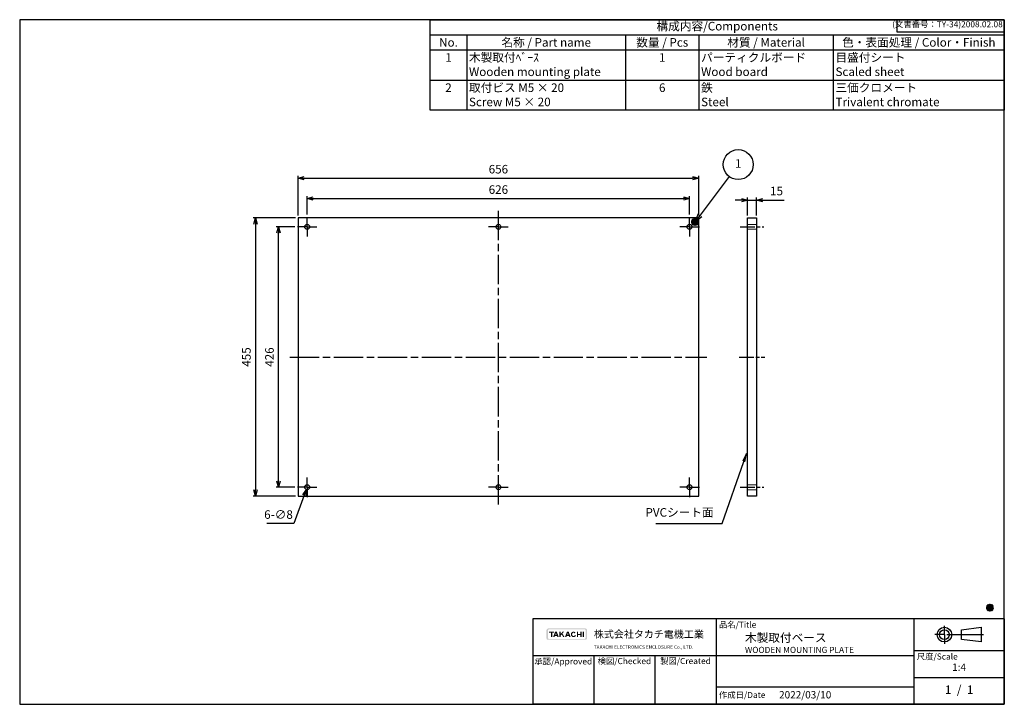
# Model space of a CAD drawing. Units: millimetres. Extents: x 0 to 1612, y 0 to 1120.
import ezdxf
from ezdxf.enums import TextEntityAlignment as Align

# ---------------------------------------------------------------- set-up
doc = ezdxf.new("R2010")
doc.units = ezdxf.units.MM
doc.header["$LTSCALE"] = 4
for name, pattern in [('AM_ISO02W050', [7.5, 6, -1.5]), ('AM_ISO08W050', [18, 12, -1.5, 3, -1.5]), ('AM_ISO08W050x2', [9, 6, -0.75, 1.5, -0.75]), ('gen7a', [6.875, 4.75, -0.875, 0.375, -0.875])]:
    doc.linetypes.add(name, pattern=pattern)
doc.layers.add('7A', color=4, linetype='gen7a')
doc.layers.add('RAHM2', color=1, linetype='Continuous')
doc.layers.add('AM_12', color=7, linetype='Continuous', lineweight=50, plot=False)
for name, color, linetype, lineweight in [('AM_5', 3, 'Continuous', 25), ('AM_7', 4, 'AM_ISO08W050', 25), ('AM_8', 1, 'Continuous', 25), ('取付ﾍﾞｰｽ', 7, 'Continuous', 25), ('取付ﾍﾞｰｽ0', 7, 'AM_ISO02W050', 13)]:
    doc.layers.add(name, color=color, linetype=linetype, lineweight=lineweight)
doc.styles.add('ACISOTS', font='isocp.shx', dxfattribs={"height": 1, "bigfont": 'extfont.shx'})
doc.styles.get("Standard").update_dxf_attribs({"font": 'ISOCP.SHX', "bigfont": 'EXTFONT.SHX'})
doc.dimstyles.new('AM_ISO$0', dxfattribs={"dimtxt": 3.5, "dimasz": 2.5, "dimexe": 1, "dimexo": 1, "dimgap": 1.5, "dimtad": 1, "dimdsep": 46, "dimtxsty": 'STANDARD', "dimblk": 'OPEN30', "dimcen": 0, "dimclrd": 3, "dimclre": 3, "dimclrt": 2, "dimadec": 0, "dimazin": 2, "dimtp": 0.1, "dimtm": 0.1, "dimtfac": 0.71, "dimtmove": 0, "dimatfit": 3, "dimldrblk": 'OPEN30', "dimfxl": 1, "dimlwd": -1, "dimlwe": -1, "dimarcsym": 0})
doc.dimstyles.new('AM_ISO$3', dxfattribs={"dimtxt": 3.5, "dimasz": 2.5, "dimexe": 1, "dimexo": 1, "dimgap": 1.5, "dimtad": 1, "dimtoh": 1, "dimdsep": 46, "dimtxsty": 'STANDARD', "dimblk": 'OPEN30', "dimcen": 0, "dimclrd": 3, "dimclre": 3, "dimclrt": 2, "dimadec": 0, "dimazin": 2, "dimtp": 0.1, "dimtm": 0.1, "dimtfac": 0.71, "dimtofl": 0, "dimtmove": 0, "dimatfit": 0, "dimldrblk": 'OPEN30', "dimfxl": 1, "dimlwd": -1, "dimlwe": -1, "dimarcsym": 0})

# ---------------------------------------------------------------- blocks, each defined once
blk = doc.blocks.new('_Open30')
at = {"color": 0, "linetype": 'ByBlock', "lineweight": -2}
for p, q in [((-1, 0.26794919), (0, 0)), ((0, 0), (-1, -0.26794919)), ((0, 0), (-1, 0))]:
    blk.add_line(p, q, dxfattribs=at)
blk = doc.blocks.new('*D11')
at = {"layer": 'AM_5', "color": 3}
for p, q in [((450.7266703416071, 781.1000077207132), (419.7266703416072, 781.1000077207132)), ((423.7266703416071, 365.1000077207132), (423.7266703416072, 771.100007720713)), ((450.7266703416071, 355.1000077207131), (419.7266703416071, 355.1000077207131))]:
    blk.add_line(p, q, dxfattribs=at)
at = {"layer": 'Defpoints', "color": 0}
for p in [(423.7266703416072, 781.1000077207132), (454.7266703416071, 781.1000077207132), (454.7266703416071, 355.1000077207131)]:
    blk.add_point(p, dxfattribs=at)
at = {"layer": 'AM_5', "color": 3, "xscale": 10, "yscale": 10, "zscale": 10}
for p, rotation in [((423.7266703416072, 781.1000077207132), 90), ((423.7266703416071, 355.1000077207131), 270)]:
    blk.add_blockref('_Open30', p, dxfattribs=dict(at, rotation=rotation))
at = {"layer": 'AM_5', "color": 2, "insert": (410.7252923888512, 568.100007720713), "char_height": 14, "attachment_point": 5, "rotation": 90}
blk.add_mtext('426', dxfattribs=at)
blk = doc.blocks.new('*D12')
at = {"layer": 'AM_5', "color": 3}
for p, q in [((451.7266703416074, 795.6000077207129), (382.0092436335705, 795.6000077207129)), ((386.0092436335705, 785.6000077207129), (386.0092436335703, 350.6000077207131)), ((451.7266703416071, 340.6000077207131), (382.0092436335703, 340.6000077207131))]:
    blk.add_line(p, q, dxfattribs=at)
at = {"layer": 'Defpoints', "color": 0}
for p in [(455.7266703416074, 795.6000077207129), (386.0092436335703, 340.6000077207131), (455.7266703416071, 340.6000077207131)]:
    blk.add_point(p, dxfattribs=at)
at = {"layer": 'AM_5', "color": 3, "xscale": 10, "yscale": 10, "zscale": 10}
for p, rotation in [((386.0092436335705, 795.6000077207129), 90), ((386.0092436335703, 340.6000077207131), 270)]:
    blk.add_blockref('_Open30', p, dxfattribs=dict(at, rotation=rotation))
at = {"layer": 'AM_5', "color": 2, "insert": (373.0092436335703, 568.100007720713), "char_height": 14, "attachment_point": 5, "rotation": 90}
blk.add_mtext('455', dxfattribs=at)
blk = doc.blocks.new('*S24')
at = {"layer": 'AM_5', "color": 3, "linetype": 'Continuous'}
for p, q in [((1190.184514168669, 410.3749210398202), (1183.83953910871, 397.7599125990029)), ((1185.580141211225, 397.153735402036), (1190.184514168669, 410.3749210398202)), ((1187.320743313739, 396.5475582050692), (1190.184514168669, 410.3749210398202))]:
    blk.add_line(p, q, dxfattribs=at)
at = {"layer": 'AM_5', "color": 3}
for p, q in [((1150.213325384414, 295.6000077207129), (1185.580141211225, 397.153735402036)), ((1041.246658717747, 295.6000077207129), (1150.213325384414, 295.6000077207129))]:
    blk.add_line(p, q, dxfattribs=at)
at = {"layer": 'AM_5', "color": 2, "insert": (1136.213325384414, 302.6000077207129), "char_height": 14, "attachment_point": 9, "style": 'ACISOTS'}
blk.add_mtext('PVCシート面', dxfattribs=at)
blk = doc.blocks.new('*S25')
at = {"layer": 'AM_12', "color": 4}
for p, q in [((1100.869415349933, 784.5086240836539), (1110.202748683266, 793.8419574169872)), ((1100.869415349933, 793.8419574169872), (1110.202748683266, 784.5086240836539))]:
    blk.add_line(p, q, dxfattribs=at)
blk.add_circle((1105.5360820166, 789.1752907503205), 4.666666666666742, dxfattribs=at)
blk = doc.blocks.new('*S26')
at = {"layer": 'AM_12', "color": 4}
for p, q in [((1583.792127231285, 153.4030534548168), (1593.125460564619, 162.7363867881501)), ((1583.792127231285, 162.7363867881501), (1593.125460564619, 153.4030534548168))]:
    blk.add_line(p, q, dxfattribs=at)
blk.add_circle((1588.458793897952, 158.0697201214834), 4.666666666666742, dxfattribs=at)
blk = doc.blocks.new('*D13')
at = {"layer": 'AM_5', "color": 3}
for p, q in [((455.7266703416074, 799.6000077207129), (455.7266703416074, 864.6156684260386)), ((465.7266703416073, 860.6156684260385), (1101.726670341607, 860.6156684260385)), ((1111.726670341607, 799.6000077207129), (1111.726670341607, 864.6156684260386))]:
    blk.add_line(p, q, dxfattribs=at)
at = {"layer": 'Defpoints', "color": 0}
for p in [(1111.726670341607, 860.6156684260385), (455.7266703416074, 795.6000077207129), (1111.726670341607, 795.6000077207129)]:
    blk.add_point(p, dxfattribs=at)
at = {"layer": 'AM_5', "color": 3, "xscale": 10, "yscale": 10, "zscale": 10, "rotation": 180}
blk.add_blockref('_Open30', (455.7266703416074, 860.6156684260385), dxfattribs=at)
at = {"layer": 'AM_5', "color": 3, "xscale": 10, "yscale": 10, "zscale": 10}
blk.add_blockref('_Open30', (1111.726670341607, 860.6156684260385), dxfattribs=at)
at = {"layer": 'AM_5', "color": 2, "insert": (783.7266703416072, 873.6156684260386), "char_height": 14, "attachment_point": 5}
blk.add_mtext('656', dxfattribs=at)
blk = doc.blocks.new('*D14')
at = {"layer": 'AM_5', "color": 3}
for p, q in [((470.7266703416071, 801.1000077207132), (470.7266703416071, 831.2832381811999)), ((480.7266703416071, 827.2832381811999), (1086.726670341607, 827.2832381811999)), ((1096.726670341607, 801.1000077207128), (1096.726670341607, 831.2832381811999))]:
    blk.add_line(p, q, dxfattribs=at)
at = {"layer": 'Defpoints', "color": 0}
for p in [(1096.726670341607, 827.2832381811999), (470.7266703416071, 797.100007720713), (1096.726670341607, 797.1000077207129)]:
    blk.add_point(p, dxfattribs=at)
at = {"layer": 'AM_5', "color": 3, "xscale": 10, "yscale": 10, "zscale": 10, "rotation": 180}
blk.add_blockref('_Open30', (470.7266703416071, 827.2832381811999), dxfattribs=at)
at = {"layer": 'AM_5', "color": 3, "xscale": 10, "yscale": 10, "zscale": 10}
blk.add_blockref('_Open30', (1096.726670341607, 827.2832381811999), dxfattribs=at)
at = {"layer": 'AM_5', "color": 2, "insert": (783.7266703416072, 840.2846161339558), "char_height": 14, "attachment_point": 5}
blk.add_mtext('626', dxfattribs=at)
blk = doc.blocks.new('*D15')
at = {"layer": 'AM_5', "color": 3}
for p, q in [((1181.464713567259, 824.9441206226396), (1171.464713567259, 824.9441206226396)), ((1191.464713567259, 799.6000077207129), (1191.464713567259, 828.9441206226397)), ((1191.464713567259, 824.9441206226396), (1206.464713567259, 824.9441206226396)), ((1206.464713567259, 799.6000077207129), (1206.464713567259, 828.9441206226397)), ((1216.464713567259, 824.9441206226396), (1251.644612554581, 824.9441206226396))]:
    blk.add_line(p, q, dxfattribs=at)
at = {"layer": 'Defpoints', "color": 0}
for p in [(1206.464713567259, 824.9441206226396), (1191.464713567259, 795.6000077207129), (1206.464713567259, 795.6000077207129)]:
    blk.add_point(p, dxfattribs=at)
at = {"layer": 'AM_5', "color": 3, "xscale": 10, "yscale": 10, "zscale": 10}
blk.add_blockref('_Open30', (1191.464713567259, 824.9441206226396), dxfattribs=at)
at = {"layer": 'AM_5', "color": 3, "xscale": 10, "yscale": 10, "zscale": 10, "rotation": 180}
blk.add_blockref('_Open30', (1206.464713567259, 824.9441206226396), dxfattribs=at)
at = {"layer": 'AM_5', "color": 2, "insert": (1239.05466306092, 837.9441206226397), "char_height": 14, "attachment_point": 5}
blk.add_mtext('15', dxfattribs=at)
blk = doc.blocks.new('TK-A3')
for p, q in [((359, 280), (359, 275)), ((359, 275), (403, 275))]:
    blk.add_line(p, q)
blk.add_lwpolyline([(0, 0), (403, 0), (403, 280), (0, 280.0000000000001)], close=True)
at = {"insert": (402.3592953827349, 276.108542987227), "char_height": 2.5, "width": 43.07840397728298, "attachment_point": 9}
blk.add_mtext('(文書番号：TY-34)2008.02.08', dxfattribs=at)
blk = doc.blocks.new('A$C0FAF06CF')
at = {"layer": 'AM_8'}
h = blk.add_hatch(color=1, dxfattribs=at)
edge = h.paths.add_edge_path()
edge.add_line((-8.013599999999968, -2.41150000000041), (8.013600000000068, -2.411500000000414))
edge.add_arc((8.013600000000054, -1.773380000000512), 0.6381199999999012, 270, 360)
edge.add_line((8.651719999999955, -1.773380000000512), (8.651719999999967, 1.773379999999486))
edge.add_arc((8.013600000000025, 1.773379999999429), 0.638119999999958, 5.1039e-12, 90.00000000000126)
edge.add_line((8.013599999999997, 2.41149999999939), (-8.013599999999997, 2.411499999999387))
edge.add_arc((-8.013600000000025, 1.773379999999436), 0.638119999999951, 89.99999999999682, 179.9999999999955)
edge.add_line((-8.651719999999983, 1.773379999999486), (-8.651719999999983, -1.773380000000505))
edge.add_arc((-8.013600000000025, -1.773380000000457), 0.638119999999951, 180.0000000000043, 270.0000000000045)
edge = h.paths.add_edge_path(flags=16)
edge.add_line((-7.47193999999996, 2.092439999999486), (7.471940000000017, 2.092439999999479))
edge.add_arc((7.471940000000046, 1.550779999999479), 0.5416600000000003, 7.958078640513122e-13, 90.00000000000148, ccw=False)
edge.add_line((8.013600000000025, 1.550779999999486), (8.013600000000025, -1.550780000000505))
edge.add_arc((7.471940000000017, -1.550780000000502), 0.5416600000000074, 270, 359.99999999999966, ccw=False)
edge.add_line((7.471940000000017, -2.092440000000506), (-7.47193999999996, -2.092440000000513))
edge.add_arc((-7.47193999999996, -1.550780000000505), 0.5416600000000074, 180, 270, ccw=False)
edge.add_line((-8.013599999999968, -1.550780000000505), (-8.013599999999968, 1.550779999999486))
edge.add_arc((-7.47193999999996, 1.550779999999486), 0.5416600000000003, 90, 180, ccw=False)
for points in [[(-5.453699999999969, 0.5935999999994924), (-5.453699999999969, 1.038799999999492), (-7.531299999999987, 1.038799999999492), (-7.531299999999987, 0.5935999999994924), (-6.759619999999983, 0.5935999999994924), (-6.759619999999983, -1.224300000000516), (-6.225379999999972, -1.224300000000516), (-6.225379999999972, 0.5935999999994924)], [(-3.146079999999983, 1.038799999999492), (-3.146079999999983, -1.224300000000516), (-2.671199999999942, -1.224300000000516), (-2.671199999999942, -0.6184186206901412), (-2.193432261217481, -0.1027759420753025), (-1.520149446800417, -1.224300000000516), (-0.9571799999999939, -1.224300000000516), (-1.851807874889658, 0.2659306476478651), (-1.135707252964408, 1.038799999999492), (-1.788279380580377, 1.038799999999492), (-2.671199999999942, 0.085886028951558), (-2.671199999999942, 1.038799999999492)], [(4.304715008555604, 1.038799999999492), (4.304715008555604, -1.224300000000516), (4.775885008555576, -1.224300000000516), (4.775885008555576, -0.315350000000512), (5.829525008555606, -0.315350000000512), (5.829525008555606, -1.224300000000516), (6.300695008555578, -1.224300000000516), (6.300695008555578, 1.038799999999492), (5.829525008555606, 1.038799999999492), (5.829525008555606, 0.1298499999994878), (4.775885008555576, 0.1298499999994878), (4.775885008555576, 1.038799999999492)], [(7.280135008555589, -1.224300000000516), (7.280135008555589, 1.038799999999492), (6.805255008555604, 1.038799999999492), (6.805255008555604, -1.224300000000516)]]:
    blk.add_hatch(color=1, dxfattribs=at).paths.add_polyline_path(points)
h = blk.add_hatch(color=1, dxfattribs=at)
h.paths.add_polyline_path([(-5.264049114754044, -1.224300000000516), (-5.084217508196672, -0.734580000000511), (-4.161102491803262, -0.734580000000511), (-3.981270885245876, -1.224300000000516), (-3.420619999999971, -1.224300000000516), (-4.251659999999958, 1.038799999999492), (-4.993659999999977, 1.038799999999492), (-5.82469999999995, -1.224300000000516)])
h.paths.add_polyline_path([(-4.332759934426206, -0.2671200000005083), (-4.912560065573728, -0.2671200000005083), (-4.622659999999967, 0.5223399999994971)], flags=16)
h = blk.add_hatch(color=1, dxfattribs=at)
h.paths.add_polyline_path([(-0.1961891147540484, -1.224300000000516), (-0.0163575081966769, -0.734580000000511), (0.9067575081967476, -0.734580000000511), (1.086589114754119, -1.224300000000516), (1.64724000000001, -1.224300000000516), (0.8162000000000375, 1.038799999999492), (0.0742000000000189, 1.038799999999492), (-0.7568399999999543, -1.224300000000516)])
h.paths.add_polyline_path([(0.7351000655737892, -0.2671200000005083), (0.1552999344262673, -0.2671200000005083), (0.4452000000000283, 0.5223399999994971)], flags=16)
h = blk.add_hatch(color=1, dxfattribs=at)
edge = h.paths.add_edge_path()
edge.add_ellipse((2.878960000000006, -0.0927500000005264), major_axis=(0, 0.7271600000000495), ratio=0.8673469387754511, start_angle=308.5505407908052, end_angle=246.5820184016549)
edge.add_line((3.469375036740871, -0.3484654247793539), (3.94113500855559, -0.5527900000005097))
edge.add_arc((2.878960000000006, -0.0927500000005122), 1.157520000000026, 38.550540790803325, 336.58201840165333, ccw=False)
edge.add_line((3.784208621486186, 0.6286219454599618), (3.397792961318373, 0.3206961337928842))
blk = doc.blocks.new('TK-仕様書(和英併記)NEW')
for p, q in [((0, 35), (-193, 35)), ((-193, 35), (-193, 0)), ((-118, 35), (-118, 0)), ((-37, 35), (-37, 0)), ((0, 35), (0, 0)), ((-17.5, 30.5), (-9.5, 31.5)), ((-17.5, 26.5), (-17.5, 30.5)), ((-9.5, 31.5), (-9.5, 25.5)), ((-9.5, 25.5), (-17.5, 26.5)), ((-37, 22), (0, 22)), ((-193, 19.99999999999993), (-37, 19.99999999999993)), ((-168.0000000000001, 19.99999999999993), (-168, 0)), ((-143.0000000000001, 19.99999999999993), (-143, 0)), ((-37, 11), (0, 11)), ((-37.00000000000012, 7), (-118, 7)), ((0, 0), (-193, 0))]:
    blk.add_line(p, q)
for radius in [3, 2]:
    blk.add_circle((-24.5, 28.5), radius)
at = {"layer": '7A'}
for p, q in [((-24.5, 28.5), (-28.5, 28.5)), ((-24.5, 28.5), (-24.5, 32.07478664473149)), ((-24.5, 28.5), (-24.5, 24.78991724228479)), ((-23.5, 28.5), (-8.5, 28.5))]:
    blk.add_line(p, q, dxfattribs=at)
at = {"xscale": 0.9599999999999999, "yscale": 0.9599999999999999, "zscale": 0.9599999999999999}
blk.add_blockref('A$C0FAF06CF', (-179.073778946163, 28.68781725888325), dxfattribs=at)
at = {"attachment_point": 4}
for s, insert, char_height, width in [('{\\fMS Gothic|b0|i0|c128|p49;株式会社タカチ電機工業}', (-167.9945135240808, 28.68781725888325), 3, 42.88159814155517), ('{\\fArial|b0|i0|c128|p34;TAKACHI ELECTRONICS ENCLOSURE Co., LTD.}', (-167.9945135240808, 23.41115279672572), 1.399999999999999, 44.44830780058135)]:
    blk.add_mtext(s, dxfattribs=dict(at, insert=insert, char_height=char_height, width=width))
for tag, height, p in [('品名', 3.5, (-106.1561493930892, 27.24999999999994)), ('TITLE', 2.5, (-106.1561493930892, 22.24999999999994)), ('型番', 3.5, (-106.1391682485609, 11.75))]:
    blk.add_attdef(tag, text='', height=height).set_placement(p, align=Align.MIDDLE_LEFT)
for tag, height, p in [('GEN-TITLE-SCA', 3, (-18.5, 14.79266317345349)), ('承認', 3.5, (-180.7195176573868, 7.729076668239944)), ('検図', 3.5, (-155.5000000000001, 7.72907666823994)), ('製図', 3.5, (-130.5000000000001, 7.72907666823994)), ('総ページ数', 3.5, (-14, 5.5)), ('GEN-TITLE-DAT', 3, (-81.5, 3.5)), ('ページNO.', 3.5, (-23, 5.5))]:
    blk.add_attdef(tag, text='', height=height).set_placement(p, align=Align.MIDDLE)
at = {"layer": 'RAHM2', "char_height": 2.5}
for s, insert, width, attachment_point in [('品名/Title', (-116.8002551371314, 33.80103540727967), 90, 1), ('尺度/Scale', (-35.80025513713144, 20.80103540727967), 20, 1), ('承認/Approved', (-180.5000000000001, 18.8010354072796), 22.21535073038012, 2), ('検図/Checked', (-155.5, 18.92584712714763), 19.85268515870859, 2), ('製図/Created', (-130.5, 18.95800561859732), 19.44564691649168, 2), ('作成日/Date', (-116.8002551371314, 3.5), 17.84866863742184, 4)]:
    blk.add_mtext(s, dxfattribs=dict(at, insert=insert, width=width, attachment_point=attachment_point))
at = {"layer": 'RAHM2', "color": 0, "insert": (-18.5, 5.5), "char_height": 3.5, "width": 4.469919821818734, "attachment_point": 5}
blk.add_mtext('/', dxfattribs=at)
blk = doc.blocks.new('*S27')
at = {"layer": 'AM_5', "color": 3}
blk.add_line((1161.631704521757, 863.4154236076829), (1113.976040040946, 800.3452105596685), dxfattribs=at)
at = {"layer": 'AM_5', "color": 3, "linetype": 'Continuous'}
for p, q in [((1110.983069075667, 802.6066904759263), (1105.5360820166, 789.1752907503205)), ((1113.976040040946, 800.3452105596685), (1105.5360820166, 789.1752907503205)), ((1105.5360820166, 789.1752907503205), (1116.969011006226, 798.0837306434108))]:
    blk.add_line(p, q, dxfattribs=at)
at = {"layer": 'AM_5', "color": 3}
blk.add_circle((1176.401631064364, 882.962783274042), 24.5, dxfattribs=at)
at = {"layer": 'AM_5', "color": 7, "insert": (1176.401631064364, 882.962783274042), "char_height": 14, "attachment_point": 5, "style": 'ACISOTS'}
blk.add_mtext('1', dxfattribs=at)
blk = doc.blocks.new('*S28')
at = {"color": 7}
for p, q in [((672, 1120), (1612, 1120)), ((672, 971.8), (672, 1120)), ((1612, 1120), (1612, 971.8)), ((1612, 971.8), (672, 971.8))]:
    blk.add_line(p, q, dxfattribs=at)
at = {"color": 1}
for p, q in [((672, 1095.3), (1612, 1095.3)), ((732, 1095.3), (732, 1070.6)), ((992, 1095.3), (992, 1070.6)), ((1112, 1095.3), (1112, 1070.6)), ((1332, 1095.3), (1332, 1070.6)), ((672, 1070.6), (1612, 1070.6)), ((732, 1070.6), (732, 1021.2)), ((992, 1070.6), (992, 1021.2)), ((1112, 1070.6), (1112, 1021.2)), ((1332, 1070.6), (1332, 1021.2)), ((672, 1021.2), (1612, 1021.2)), ((732, 1021.2), (732, 971.8)), ((992, 1021.2), (992, 971.8)), ((1112, 1021.2), (1112, 971.8)), ((1332, 1021.2), (1332, 971.8))]:
    blk.add_line(p, q, dxfattribs=at)
at = {"color": 2, "insert": (1142, 1107.65), "char_height": 14, "attachment_point": 5, "style": 'ACISOTS'}
blk.add_mtext('構成内容/Components', dxfattribs=at)
at = {"color": 2, "char_height": 14, "style": 'ACISOTS'}
for s, insert, width, attachment_point in [('No.', (702, 1089.9), 52.8, 2), ('名称 / Part name', (862, 1089.9), 252.8, 2), ('数量 / Pcs', (1052, 1089.9), 112.8, 2), ('材質 / Material', (1222, 1089.9), 212.8, 2), ('色・表面処理 / Color・Finish', (1472, 1089.9), 272.8, 2), ('1', (702, 1065.2), 52.8, 2), ('木製取付ﾍﾞｰｽ\u3000\u3000\u3000\u3000\u3000\u3000Wooden mounting plate', (735.6, 1065.2), 252.8, 1), ('1', (1052, 1065.2), 112.8, 2), ('パーティクルボード\u3000\u3000\u3000\u3000Wood board', (1115.6, 1065.2), 212.8, 1), ('目盛付シート\u3000\u3000\u3000\u3000\u3000\u3000\u3000\u3000\u3000Scaled sheet', (1335.6, 1065.2), 272.8, 1), ('2', (702, 1015.8), 52.8, 2), ('取付ビス M5 × 20\u3000\u3000    \u3000Screw M5 × 20', (735.6, 1015.8), 252.8, 1), ('6', (1052, 1015.8), 112.8, 2), ('鉄\u3000\u3000\u3000\u3000\u3000\u3000\u3000\u3000\u3000\u3000\u3000\u3000Steel', (1115.6, 1015.8), 212.8, 1), ('三価クロメート\u3000\u3000\u3000\u3000\u3000\u3000\u3000\u3000\u3000 Trivalent chromate', (1335.6, 1015.8), 272.8, 1)]:
    blk.add_mtext(s, dxfattribs=dict(at, insert=insert, width=width, attachment_point=attachment_point))
blk = doc.blocks.new('*D23')
at = {"layer": 'AM_5', "color": 3}
for p, q in [((465.9335330298569, 341.9460792310671), (449.0455679794026, 295.600007720713)), ((449.0455679794026, 295.600007720713), (404.407772703812, 295.6000077207129))]:
    blk.add_line(p, q, dxfattribs=at)
at = {"layer": 'Defpoints', "color": 0}
for p in [(472.0961381449641, 358.8582730034691), (469.3572025382496, 351.3417424379568)]:
    blk.add_point(p, dxfattribs=at)
at = {"layer": 'AM_5', "color": 3, "xscale": 10, "yscale": 10, "zscale": 10, "rotation": 69.97885272096424}
blk.add_blockref('_Open30', (469.3572025382496, 351.3417424379568), dxfattribs=at)
at = {"layer": 'AM_5', "color": 2, "insert": (423.7266703416072, 308.600007720713), "char_height": 14, "attachment_point": 5}
blk.add_mtext('6-∅8', dxfattribs=at)

msp = doc.modelspace()

# ---------------------------------------------------------------- linework, layer by layer
at = {"layer": 'AM_7'}
for p, q in [((783.7266703416071, 327.1000077207129), (783.7266703416072, 809.1000077207128)), ((442.2266703416073, 568.1000077207129), (1125.226670341607, 568.1000077207129))]:
    msp.add_line(p, q, dxfattribs=at)
at = {"layer": 'AM_7', "linetype": 'AM_ISO08W050x2'}
for p, q in [((470.7266703416071, 781.1000077207132), (470.7266703416071, 797.100007720713)), ((1096.726670341607, 781.1000077207129), (1096.726670341607, 797.1000077207129)), ((470.7266703416071, 781.1000077207132), (454.7266703416071, 781.1000077207132)), ((470.7266703416071, 781.1000077207132), (470.7266703416071, 765.1000077207132)), ((470.7266703416071, 781.1000077207132), (486.7266703416071, 781.1000077207132)), ((783.7266703416071, 781.1000077207129), (767.7266703416071, 781.1000077207129)), ((783.7266703416071, 781.1000077207129), (799.7266703416071, 781.1000077207129)), ((1096.726670341607, 781.1000077207129), (1080.726670341607, 781.1000077207129)), ((1096.726670341607, 781.1000077207129), (1096.726670341607, 765.1000077207129)), ((1096.726670341607, 781.1000077207129), (1112.726670341607, 781.1000077207129)), ((1179.464713567259, 781.1000077207126), (1218.464713567259, 781.1000077207126)), ((1177.964713567259, 568.1000077207126), (1219.964713567259, 568.1000077207126)), ((470.7266703416071, 355.1000077207131), (470.7266703416071, 371.1000077207132)), ((1096.726670341607, 355.1000077207129), (1096.726670341607, 371.1000077207129)), ((470.7266703416071, 355.1000077207131), (454.7266703416071, 355.1000077207131)), ((470.7266703416071, 355.1000077207131), (470.7266703416071, 339.1000077207132)), ((470.7266703416071, 355.1000077207131), (486.7266703416071, 355.1000077207131)), ((783.7266703416071, 355.1000077207129), (767.7266703416071, 355.1000077207129)), ((783.7266703416071, 355.1000077207129), (799.7266703416071, 355.1000077207129)), ((1096.726670341607, 355.1000077207129), (1080.726670341607, 355.1000077207129)), ((1096.726670341607, 355.1000077207129), (1096.726670341607, 339.100007720713)), ((1096.726670341607, 355.1000077207129), (1112.726670341607, 355.1000077207129)), ((1179.464713567259, 355.1000077207129), (1218.464713567259, 355.1000077207128))]:
    msp.add_line(p, q, dxfattribs=at)
at = {"layer": '取付ﾍﾞｰｽ'}
for points in [[(1111.726670341607, 340.6000077207128), (1111.726670341607, 795.6000077207127), (455.7266703416074, 795.600007720713), (455.7266703416071, 340.6000077207131)], [(1191.464713567259, 795.6000077207129), (1206.464713567259, 795.6000077207129), (1206.464713567259, 340.6000077207129), (1191.464713567259, 340.6000077207129)]]:
    msp.add_lwpolyline(points, close=True, dxfattribs=at)
for centre in [(470.7266703416073, 781.1000077207132), (783.7266703416072, 781.1000077207129), (1096.726670341607, 781.1000077207129), (470.7266703416071, 355.1000077207131), (783.7266703416071, 355.1000077207129), (1096.726670341607, 355.1000077207128)]:
    msp.add_circle(centre, 4, dxfattribs=at)
at = {"layer": '取付ﾍﾞｰｽ0'}
for p, q in [((1191.464713567259, 785.1000077207126), (1206.464713567259, 785.1000077207126)), ((1191.464713567259, 777.1000077207127), (1206.464713567259, 777.1000077207127)), ((1206.464713567259, 359.1000077207128), (1191.464713567259, 359.1000077207128)), ((1206.464713567259, 351.1000077207128), (1191.464713567259, 351.1000077207128))]:
    msp.add_line(p, q, dxfattribs=at)

# ---------------------------------------------------------------- block references
at = {"lineweight": 0, "xscale": 4, "yscale": 4, "zscale": 4}
msp.add_blockref('TK-A3', (0, 0), dxfattribs=at)
msp.add_blockref('*S28', (0, 0))
msp.add_blockref('TK-仕様書(和英併記)NEW', (1612, 0), dxfattribs=at).add_auto_attribs({'品名': '木製取付ベース', 'TITLE': 'WOODEN MOUNTING PLATE', 'GEN-TITLE-DAT': '2022/03/10', 'GEN-TITLE-SCA': '1:4', 'ページNO.': '1', '総ページ数': '1'})
at = {"layer": 'AM_12'}
for name in ['*S25', '*S26']:
    msp.add_blockref(name, (0, 0), dxfattribs=at)
at = {"layer": 'AM_5'}
for name in ['*S27', '*S24']:
    msp.add_blockref(name, (0, 0), dxfattribs=at)

# ---------------------------------------------------------------- dimensions: what is measured, and where the dimension line sits
for base, p1, p2, picture, middle in [((1111.726670341607, 860.6156684260385), (455.7266703416074, 795.6000077207129), (1111.726670341607, 795.6000077207129), '*D13', (783.7266703416072, 873.6156684260386)), ((1096.726670341607, 827.2832381811999), (470.7266703416071, 797.100007720713), (1096.726670341607, 797.1000077207129), '*D14', (783.7266703416072, 840.2846161339558)), ((1206.464713567259, 824.9441206226396), (1191.464713567259, 795.6000077207129), (1206.464713567259, 795.6000077207129), '*D15', (1239.05466306092, 837.9441206226397))]:
    dim = msp.add_linear_dim(base=base, p1=p1, p2=p2, dimstyle='AM_ISO$0', override={"dimscale": 4}, dxfattribs=at)
    dim.commit()
    dim.dimension.update_dxf_attribs({"geometry": picture, "text_midpoint": middle})
for base, p1, p2, picture, middle in [((386.0092436335703, 340.6000077207131), (455.7266703416074, 795.6000077207129), (455.7266703416071, 340.6000077207131), '*D12', (386.0092436335703, 568.100007720713)), ((423.7266703416072, 781.1000077207132), (454.7266703416071, 355.1000077207131), (454.7266703416071, 781.1000077207132), '*D11', (423.7266703416071, 568.100007720713))]:
    dim = msp.add_linear_dim(base=base, p1=p1, p2=p2, angle=90, dimstyle='AM_ISO$0', override={"dimscale": 4}, dxfattribs=at)
    dim.commit()
    dim.dimension.update_dxf_attribs({"geometry": picture, "text_midpoint": middle, "dimtype": 160})
dim = msp.add_diameter_dim_2p(p1=(472.0961381449641, 358.8582730034691), p2=(469.3572025382496, 351.3417424379568), text='6-<>', dimstyle='AM_ISO$3', override={"dimscale": 4}, dxfattribs=at)
dim.commit()
dim.dimension.update_dxf_attribs({"geometry": '*D23', "text_midpoint": (423.7266703416072, 295.600007720713), "dimtype": 163})

doc.saveas('drawing.dxf')
